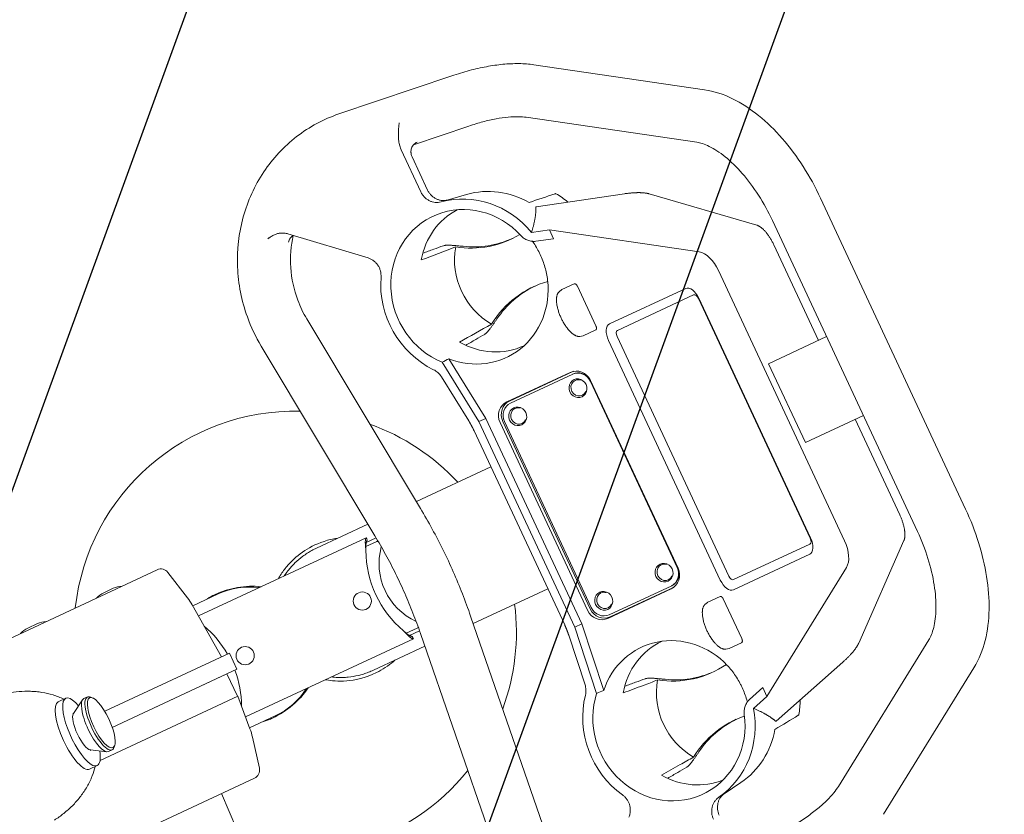
# Model space of a CAD drawing. Units: millimetres. Extents: x -7017 to 7000, y -8500 to 8500.
# Drawn here: x -5128 to -4572, y -1652 to -1203 of the extents above; entities that cross this region are included whole.
import ezdxf

# ---------------------------------------------------------------- set-up
doc = ezdxf.new("R2010")
doc.units = ezdxf.units.MM
doc.header["$LTSCALE"] = 20
doc.linetypes.add('HIDDEN', pattern=[9.525, 6.35, -3.175])
for name, color, linetype in [('2d', 230, 'Continuous'), ('EN16630-TrainingSpace', 20, 'HIDDEN'), ('EN16630-TrainingSpace_Hatch', 20, 'HIDDEN')]:
    doc.layers.add(name, color=color, linetype=linetype)

msp = doc.modelspace()

# ---------------------------------------------------------------- hatches: boundary and pattern name
at = {"layer": 'EN16630-TrainingSpace_Hatch'}
h = msp.add_hatch(dxfattribs=at)
h.set_pattern_fill('ANSI31', color=256, scale=100, angle=25)
h.set_pattern_definition([(70, (-5200.08, -1655.8), (-298.35, 108.59), [])])
edge = h.paths.add_edge_path()
edge.add_arc((-5277.5, -1691.87), 1000, 25.00005, 385.00005)

# ---------------------------------------------------------------- linework, layer by layer
at = {"layer": '2d', "lineweight": 0}
for p, q in [((-4837.3, -1228.77), (-4741.01, -1242.9)), ((-4947.55, -1256.59), (-4883.73, -1235.03)), ((-4841.65, -1258.45), (-4745.36, -1272.58)), ((-4905.42, -1274.02), (-4874.13, -1263.45)), ((-4903.3, -1272.59), (-4903.25, -1272.57)), ((-4912.49, -1276.41), (-4912.49, -1276.41)), ((-4912.27, -1276.91), (-4901.2, -1300.66)), ((-4906.17, -1280.73), (-4897.39, -1299.56)), ((-4786.15, -1301.69), (-4836.03, -1309.04)), ((-4711.44, -1319.4), (-4772.17, -1301.73)), ((-4875.33, -1302.09), (-4886.35, -1305.29)), ((-4593.4, -1479.9), (-4675.36, -1304.13)), ((-4836.03, -1309.04), (-4836.16, -1309.24)), ((-4620.59, -1492.58), (-4702.55, -1316.81)), ((-4828.61, -1322.08), (-4838.68, -1323.56)), ((-4826.22, -1327.21), (-4828.61, -1322.08)), ((-4743.87, -1334.52), (-4828.61, -1322.08)), ((-4931, -1337.98), (-4976.36, -1324.32)), ((-4826.22, -1327.21), (-4836.28, -1328.51)), ((-4676.59, -1384.57), (-4701.8, -1330.51)), ((-4661.82, -1497.76), (-4733.02, -1345.06)), ((-4823.12, -1357.14), (-4821.63, -1355.88)), ((-4821.56, -1355.85), (-4814.57, -1352.59)), ((-4802.29, -1376.38), (-4812.74, -1353.96)), ((-4794.63, -1375.28), (-4751.57, -1355.2)), ((-4747.08, -1358.84), (-4790.14, -1378.92)), ((-4681.21, -1496.28), (-4744.35, -1360.87)), ((-4744.12, -1360.76), (-4680.98, -1496.17)), ((-4901.43, -1479.53), (-4965.68, -1372.37)), ((-4809.41, -1381.92), (-4802.41, -1378.66)), ((-4811.39, -1382.29), (-4809.47, -1381.95)), ((-4732.02, -1519.97), (-4795.16, -1384.57)), ((-4790.34, -1382.32), (-4727.2, -1517.72)), ((-4671.96, -1382.42), (-4704.75, -1397.71)), ((-4927.16, -1494.96), (-4991.41, -1387.8)), ((-4885.38, -1394.88), (-4864.47, -1428.61)), ((-4889.15, -1396.93), (-4868.36, -1430.46)), ((-4704.75, -1397.71), (-4683.97, -1442.26)), ((-4889.62, -1405.09), (-4874.14, -1430.06)), ((-4816.82, -1402.61), (-4852.59, -1419.29)), ((-4815.39, -1402.19), (-4851.16, -1418.87)), ((-4815.28, -1403.55), (-4850.51, -1419.97)), ((-4813.92, -1407.16), (-4813.98, -1407.19)), ((-4755.9, -1513.23), (-4805.35, -1407.19)), ((-4756.37, -1512.9), (-4805.39, -1407.76)), ((-4809.99, -1415.59), (-4810.05, -1415.62)), ((-4847.98, -1423.05), (-4848.04, -1423.07)), ((-4864.47, -1428.61), (-4868.36, -1430.46)), ((-4864.47, -1428.61), (-4810.31, -1544.75)), ((-4683.97, -1442.26), (-4651.18, -1426.97)), ((-4630.6, -1483.2), (-4655.81, -1429.13)), ((-4814.23, -1546.54), (-4868.36, -1430.46)), ((-4856.45, -1431.02), (-4807, -1537.06)), ((-4854.93, -1430.31), (-4805.48, -1536.35)), ((-4853.94, -1430.4), (-4804.91, -1535.53)), ((-4844.05, -1431.47), (-4844.11, -1431.5)), ((-4871.15, -1435.59), (-4819.95, -1545.38)), ((-4861.63, -1456), (-4903.76, -1475.65)), ((-4931.1, -1488.39), (-4960.17, -1501.95)), ((-5026.88, -1540.29), (-4932.07, -1496.07)), ((-4932.06, -1498.83), (-4926.42, -1496.2)), ((-4926.17, -1498.29), (-4932.25, -1501.12)), ((-4724.47, -1519.76), (-4681.41, -1499.68)), ((-4628.28, -1497.72), (-4653.79, -1555.6)), ((-4681.5, -1505.46), (-4724.57, -1525.54)), ((-4765.32, -1511.39), (-4765.38, -1511.41)), ((-4705.66, -1585.76), (-4660.71, -1512.85)), ((-5050.16, -1514.19), (-5381.09, -1668.5)), ((-5044.08, -1515.68), (-5033.1, -1529.99)), ((-4794.72, -1539.61), (-4759.49, -1523.18)), ((-4794.3, -1540.82), (-4758.53, -1524.14)), ((-4761.39, -1519.81), (-4761.45, -1519.84)), ((-5080.4, -1527.16), (-5075, -1524.64)), ((-5015.7, -1527.84), (-5030.12, -1534.57)), ((-4871.6, -1544.62), (-4829.47, -1524.97)), ((-4799.38, -1527.27), (-4799.44, -1527.3)), ((-4795.54, -1541.64), (-4759.77, -1524.96)), ((-4739.15, -1532.58), (-4732.15, -1529.32)), ((-5030.4, -1534.06), (-5013.79, -1563.42)), ((-4740.71, -1533.87), (-4739.21, -1532.61)), ((-4719.88, -1553.11), (-4730.33, -1530.69)), ((-4873.08, -1540.34), (-4832.29, -1658.43)), ((-4795.45, -1535.7), (-4795.51, -1535.73)), ((-5123.27, -1547.15), (-5117.88, -1544.63)), ((-4810.31, -1544.75), (-4814.23, -1546.54)), ((-4797.91, -1582.46), (-4810.31, -1544.75)), ((-4903.35, -1547.23), (-4909.43, -1550.06)), ((-4907.55, -1551.39), (-4901.91, -1548.76)), ((-4901.43, -1550.13), (-4860.65, -1668.23)), ((-4817.64, -1551.23), (-4808.46, -1579.13)), ((-4801.9, -1584.02), (-4814.23, -1546.54)), ((-4905.45, -1553.17), (-5000.26, -1597.38)), ((-4928.01, -1570.92), (-4898.94, -1557.36)), ((-4727, -1558.65), (-4720, -1555.39)), ((-4665.29, -1636.65), (-4614.23, -1553.8)), ((-5009.32, -1561.34), (-5079.77, -1594.19)), ((-5009.32, -1561.34), (-5005.1, -1570.4)), ((-4728.98, -1559.02), (-4727.06, -1558.68)), ((-4662.74, -1566.34), (-4700.43, -1599.83)), ((-5005.1, -1570.4), (-5075.54, -1603.25)), ((-5075.54, -1603.26), (-5010.84, -1573.09)), ((-5010.84, -1573.09), (-5004.71, -1585.67)), ((-4639.76, -1652.39), (-4588.69, -1569.55)), ((-4708.05, -1580.63), (-4715.51, -1587.5)), ((-4705.66, -1585.76), (-4708.05, -1580.63)), ((-5106.15, -1588.83), (-5101.84, -1586.82)), ((-5097.49, -1595.5), (-5092.36, -1587.69)), ((-5089.6, -1586.08), (-5091.62, -1587.02)), ((-5086.55, -1586.69), (-5087.72, -1586.19)), ((-5004.65, -1585.65), (-5082.44, -1621.92)), ((-4997.75, -1604.09), (-5004.65, -1585.65)), ((-4713.26, -1592.51), (-4705.66, -1585.76)), ((-5097.27, -1595.17), (-5097.83, -1595.43)), ((-4983.54, -1596.81), (-4997.96, -1603.54)), ((-4700.43, -1599.83), (-4700.68, -1599.8)), ((-5074.16, -1613.26), (-5074.53, -1614.48)), ((-4992.45, -1626.39), (-4996.36, -1608.78)), ((-5087.55, -1616.02), (-5088.11, -1616.28)), ((-5087.94, -1615.97), (-5078.66, -1617.07)), ((-5075.65, -1615.99), (-5077.67, -1616.93)), ((-5088.4, -1626.9), (-5084.09, -1624.89)), ((-4995.22, -1632.01), (-5326.14, -1786.32)), ((-4720.38, -1634.4), (-4729.9, -1640.78)), ((-5005.17, -1660.92), (-5013.77, -1640.66))]:
    msp.add_line(p, q, dxfattribs=at)
for centre in [(-4934.32, -1531.88), (-5000.48, -1562.73)]:
    msp.add_circle(centre, 5.14, dxfattribs=at)
for centre, radius, start, end in [((-4972.22, -1549.55), 125, 88.688, 173.6722), ((-4972.22, -1549.55), 125, 42.7221, 70.2555), ((-4925.33, -1500.1), 2, 89.279, 115), ((-4888.83, -1510.67), 36, 164.6856, 245.3144), ((-4872.23, -1502.93), 60, 180.3757, 229.6244), ((-5048.05, -1518.72), 5, 37.5, 115), ((-5069.07, -1538.48), 15.06, 93.6724, 113.1835), ((-4996.36, -1573.5), 50, 84.3166, 115), ((-5073.6, -1540.6), 15.06, 116.8166, 136.3277), ((-5060.87, -1551.3), 35, 29.5, 37.5), ((-4972.22, -1549.55), 125, 339.7446, 7.278), ((-5111.95, -1558.48), 15.06, 93.6724, 113.1835), ((-5062.56, -1591.68), 60, 29.7802, 49.5705), ((-5116.48, -1560.59), 15.06, 116.8166, 136.3277), ((-4904.2, -1545.42), 2, 295, 320.7211), ((-5048.33, -1585.04), 37.61, 17.3471, 17.3597), ((-5062.56, -1591.68), 60, 0.4332, 20.2199), ((-5006.08, -1552.65), 50, 295, 325.6835), ((-5030.53, -1616.35), 35, 12.5, 20.5), ((-4972.22, -1549.55), 125, 251.7245, 321.3121), ((-4997.34, -1627.48), 5, 295, 12.5)]:
    msp.add_arc(centre, radius, start, end, dxfattribs=at)
at = {"layer": '2d', "lineweight": 0, "extrusion": (0, 0, -1)}
for centre, major_axis, ratio, start_param, end_param in [((-4875.16, -1355.34), (-21.66, 46.45), 0.939693, 0.156048, 1.306723), ((-4860.9, -1348.69), (-20.64, 44.26), 0.939693, 0.144491, 0.927425), ((-4875.16, -1355.34), (-21.66, 46.45), 0.939693, -2.284059, -1.028713), ((-4748.11, -1362.62), (-3.46, 7.43), 0.537239, 0, 1.570796), ((-4791.17, -1382.7), (-3.46, 7.43), 0.537239, -1.570796, 0), ((-4812.42, -1411.59), (2.26, -4.85), 0.939693, 0, 3.141593), ((-4812.42, -1411.59), (-2.26, 4.85), 0.939693, 0, 3.141593), ((-4846.49, -1427.48), (2.26, -4.85), 0.939693, 0, 3.141593), ((-4846.49, -1427.48), (-2.26, 4.85), 0.939693, 0, 3.141593), ((-4684.97, -1498.03), (3.46, -7.43), 0.537239, -1.570796, 0), ((-4763.82, -1515.82), (2.26, -4.85), 0.939693, 0, 3.141593), ((-4763.82, -1515.82), (-2.26, 4.85), 0.939693, 0, 3.141593), ((-4728.03, -1518.11), (3.46, -7.43), 0.537239, 0, 1.570796), ((-4797.89, -1531.7), (2.26, -4.85), 0.939693, 0, 3.141593), ((-4797.89, -1531.7), (-2.26, 4.85), 0.939693, 0, 3.141593), ((-4761.75, -1517.61), (25.41, -54.5), 0.939693, -0.157836, 0.560249), ((-4760.2, -1516.89), (25.41, -54.5), 0.939693, 0.015133, 0.51349), ((-5092.96, -1605.86), (8.87, -19.03), 0.308188, -0.000032, 3.97664), ((-5081.76, -1600.63), (6.55, -14.05), 0.309017, -4.729615514978159, 1.553569792201428), ((-5097.27, -1607.87), (8.87, -19.03), 0.308188, 0, 3.141561), ((-5097.27, -1607.87), (-8.87, 19.03), 0.308188, -0.000032, 0), ((-5084.64, -1601.97), (-6.97, 14.95), 0.309017, -1.588023, 0), ((-5092.11, -1605.45), (-4.86, 10.42), 0.309017, -1.588023, -0.188711), ((-4698.36, -1653.56), (-25.41, 54.5), 0.939693, -0.560249, 0.103568), ((-4696.81, -1652.83), (-25.41, 54.5), 0.939693, -0.51349, -0.015133), ((-5092.11, -1605.45), (4.86, -10.42), 0.309017, 0.188711, 1.55357), ((-5084.64, -1601.97), (6.97, -14.95), 0.309017, 0, 1.55357), ((-5092.96, -1605.86), (8.87, -19.03), 0.308188, -0.835637, -0.000032)]:
    msp.add_ellipse(centre, major_axis=major_axis, ratio=ratio, start_param=start_param, end_param=end_param, dxfattribs=at)
at = {"layer": '2d', "lineweight": 0}
for centre, major_axis, ratio, start_param, end_param in [((-4875.16, -1355.34), (-19.12, 41), 0.939693, -1.248973, 2.349675), ((-4860.9, -1348.69), (-18.1, 38.82), 0.939693, 0.047431, 0.929393), ((-4875.86, -1272.91), (25.41, -54.5), 0.939693, -0.560249, 0.103568), ((-4874.31, -1272.18), (25.41, -54.5), 0.939693, -0.51349, -0.015133), ((-4844.16, -1340.88), (16.9, -36.25), 0.939693, -2.216278, -0.925314), ((-4740.33, -1348.47), (-6.34, 13.59), 0.537239, -1.570796, -0.339837), ((-4871.75, -1353.75), (18.88, -40.48), 0.939693, -0.787561, 1.231405), ((-4812.46, -1408.85), (-25.41, 54.5), 0.939693, -0.157836, 0.560249), ((-4810.91, -1408.13), (-25.41, 54.5), 0.939693, 0.015133, 0.51349), ((-4745.81, -1361.56), (-1.27, 2.72), 0.537239, -1.570796, 0), ((-4788.88, -1381.64), (-1.27, 2.72), 0.537239, 0, 1.570796), ((-4860.9, -1348.69), (18.1, -38.82), 0.939693, -0.929393, -0.001643), ((-4813.02, -1410.77), (-3.8, 8.16), 0.939693, -1.570796, 0), ((-4812.01, -1411.4), (-1.97, 4.21), 0.939693, 0, 3.847527), ((-4812.21, -1410.94), (-3.38, 7.25), 0.939693, -1.570796, 0), ((-4811.68, -1410.15), (-3.71, 7.95), 0.939693, -0.056687, 0), ((-4811.9, -1410.8), (-3.38, 7.25), 0.939693, -1.417108, 0), ((-4812.01, -1411.4), (-1.97, 4.21), 0.939693, -0.705935, 0), ((-4848.79, -1427.45), (-3.8, 8.16), 0.939693, 0, 1.570796), ((-4847.45, -1426.82), (-3.71, 7.95), 0.939693, 0, 1.570796), ((-4847.13, -1427.22), (-3.38, 7.25), 0.939693, 0, 1.570796), ((-4846.08, -1427.29), (-1.97, 4.21), 0.939693, 0, 3.847527), ((-4846.08, -1427.29), (-1.97, 4.21), 0.939693, -0.705935, 0), ((-4682.68, -1496.96), (1.27, -2.72), 0.537239, 0, 1.570796), ((-4669.12, -1501.16), (6.34, -13.59), 0.537239, 0.339837, 1.570796), ((-4763.41, -1515.63), (-1.97, 4.21), 0.939693, 0, 3.847527), ((-4763.41, -1515.63), (-1.97, 4.21), 0.939693, -0.705935, 0), ((-4763.18, -1516.07), (3.38, -7.25), 0.939693, 0, 1.570796), ((-4763.57, -1516.8), (3.8, -8.16), 0.939693, 0, 1.570796), ((-4762.87, -1515.93), (3.38, -7.25), 0.939693, 0, 1.417108), ((-4725.74, -1517.04), (1.27, -2.72), 0.537239, -1.570796, 0), ((-4999.62, -1562.33), (-36.26, -16.91), 0.951057, -2.166313, -1.570796), ((-4762.24, -1516.18), (3.71, -7.95), 0.939693, 0, 0.056687), ((-4797.48, -1531.51), (-1.97, 4.21), 0.939693, 0, 3.847527), ((-4797.48, -1531.51), (-1.97, 4.21), 0.939693, -0.705935, 0), ((-4799.34, -1533.48), (3.8, -8.16), 0.939693, -1.570796, 0), ((-4798.01, -1532.86), (3.71, -7.95), 0.939693, -1.570796, 0), ((-4798.1, -1532.36), (3.38, -7.25), 0.939693, -1.570796, 0), ((-4757.64, -1598.45), (-18.88, 40.48), 0.939693, -1.231405, 0.787561), ((-4746.79, -1593.39), (-18.1, 38.82), 0.939693, 0.001643, 0.929393), ((-4730.05, -1585.58), (16.9, -36.25), 0.939693, -2.216278, -0.925314), ((-5082.63, -1601.03), (-6.97, 14.95), 0.309017, -0.330927, 1.588023), ((-4999.62, -1562.33), (-36.26, -16.91), 0.951057, 1.570796, 2.166315), ((-4761.05, -1600.04), (21.66, -46.45), 0.939693, -2.284059, -1.028713), ((-4761.05, -1600.04), (19.12, -41), 0.939693, -2.349675, 1.248973), ((-4761.05, -1600.04), (21.66, -46.45), 0.939693, 0.156048, 1.306723), ((-5082.63, -1601.03), (6.97, -14.95), 0.309017, -1.55357, 0.330927), ((-4746.79, -1593.39), (20.64, -44.26), 0.939693, 0.144491, 0.927425), ((-4746.79, -1593.39), (18.1, -38.82), 0.939693, -0.929393, -0.047431)]:
    msp.add_ellipse(centre, major_axis=major_axis, ratio=ratio, start_param=start_param, end_param=end_param, dxfattribs=at)
for points, knots in [([(-4837.3, -1228.77), (-4840.08, -1228.36), (-4842.94, -1228.16), (-4848.78, -1228.09), (-4851.77, -1228.23), (-4857.88, -1228.82), (-4861, -1229.27), (-4867.35, -1230.45), (-4870.57, -1231.18), (-4877.11, -1232.91), (-4880.41, -1233.91), (-4883.73, -1235.03)], [0.5318474, 0.5318474, 0.5318474, 0.5318474, 0.6675525, 0.6675525, 0.8032576, 0.8032576, 0.9389627, 0.9389627, 1.0746679, 1.0746679, 1.210373, 1.210373, 1.210373, 1.210373]), ([(-4675.36, -1304.13), (-4678.24, -1297.96), (-4681.53, -1291.97), (-4688.78, -1280.67), (-4692.75, -1275.35), (-4701.2, -1265.66), (-4705.68, -1261.28), (-4715.08, -1253.68), (-4720, -1250.47), (-4730.22, -1245.48), (-4735.54, -1243.7), (-4741.01, -1242.9)], [4.712389, 4.712389, 4.712389, 4.712389, 4.958581, 4.958581, 5.204773, 5.204773, 5.450965, 5.450965, 5.697157, 5.697157, 5.943348, 5.943348, 5.943348, 5.943348]), ([(-4947.55, -1256.59), (-4956.12, -1259.48), (-4964.2, -1263.82), (-4978.59, -1274.94), (-4984.9, -1281.73), (-4995.14, -1297.11), (-4999.05, -1305.71), (-5004.08, -1323.89), (-5005.17, -1333.47), (-5004.4, -1352.64), (-5002.52, -1362.22), (-4997.17, -1377.04), (-4994.55, -1382.58), (-4991.41, -1387.8)], [6.179095, 6.179095, 6.179095, 6.179095, 6.492837, 6.492837, 6.808163, 6.808163, 7.126979, 7.126979, 7.449419, 7.449419, 7.774271, 7.774271, 7.979786, 7.979786, 7.979786, 7.979786]), ([(-4912.27, -1276.91), (-4912.83, -1275.71), (-4913.21, -1274.45), (-4913.6, -1272.52), (-4913.7, -1271.86), (-4913.84, -1270.56), (-4913.88, -1269.91), (-4914.01, -1266.67), (-4913.79, -1264.1), (-4913.54, -1261.53)], [0, 0, 0, 0, 0.00393952, 0.00393952, 0.00590928, 0.00590928, 0.00787903, 0.00787903, 0.01575807, 0.01575807, 0.01575807, 0.01575807]), ([(-4841.65, -1258.45), (-4842.93, -1258.26), (-4844.46, -1258.14), (-4847.92, -1258.1), (-4849.86, -1258.18), (-4854.05, -1258.59), (-4856.31, -1258.91), (-4861.06, -1259.79), (-4863.57, -1260.36), (-4868.74, -1261.73), (-4871.41, -1262.54), (-4874.13, -1263.45)], [0.5318474, 0.5318474, 0.5318474, 0.5318474, 0.6675525, 0.6675525, 0.8032576, 0.8032576, 0.9389627, 0.9389627, 1.0746679, 1.0746679, 1.210373, 1.210373, 1.210373, 1.210373]), ([(-4903.25, -1272.57), (-4903.63, -1272.7), (-4903.98, -1272.87), (-4904.65, -1273.29), (-4904.96, -1273.54), (-4905.51, -1274.11), (-4905.76, -1274.43), (-4906.18, -1275.12), (-4906.35, -1275.49), (-4906.61, -1276.26), (-4906.71, -1276.66), (-4906.81, -1277.48), (-4906.82, -1277.89), (-4906.78, -1278.52), (-4906.76, -1278.73), (-4906.69, -1279.14), (-4906.65, -1279.35), (-4906.49, -1279.95), (-4906.35, -1280.34), (-4906.17, -1280.73)], [0, 0, 0, 0, 0.00125489, 0.00125489, 0.00250978, 0.00250978, 0.00376466, 0.00376466, 0.00501955, 0.00501955, 0.00627444, 0.00627444, 0.00752933, 0.00752933, 0.00815677, 0.00815677, 0.00878422, 0.00878422, 0.01003911, 0.01003911, 0.01003911, 0.01003911]), ([(-4702.55, -1316.81), (-4704.87, -1311.83), (-4707.53, -1307.01), (-4713.29, -1298.03), (-4716.39, -1293.88), (-4722.78, -1286.56), (-4726.06, -1283.39), (-4732.42, -1278.25), (-4735.5, -1276.28), (-4741.03, -1273.58), (-4743.45, -1272.86), (-4745.36, -1272.58)], [4.712389, 4.712389, 4.712389, 4.712389, 4.958581, 4.958581, 5.204773, 5.204773, 5.450965, 5.450965, 5.697157, 5.697157, 5.943348, 5.943348, 5.943348, 5.943348]), ([(-4889.77, -1306.29), (-4890.31, -1306.44), (-4890.86, -1306.54), (-4891.69, -1306.61), (-4891.97, -1306.62), (-4892.54, -1306.61), (-4892.82, -1306.6), (-4893.67, -1306.51), (-4894.23, -1306.4), (-4895.05, -1306.17), (-4895.32, -1306.07), (-4895.85, -1305.87), (-4896.12, -1305.75), (-4896.9, -1305.36), (-4897.39, -1305.07), (-4898.1, -1304.55), (-4898.33, -1304.37), (-4898.77, -1303.98), (-4898.99, -1303.78), (-4899.6, -1303.15), (-4899.98, -1302.69), (-4900.64, -1301.72), (-4900.94, -1301.2), (-4901.2, -1300.66)], [0, 0, 0, 0, 0.00176815, 0.00176815, 0.00265223, 0.00265223, 0.0035363, 0.0035363, 0.00530446, 0.00530446, 0.00618853, 0.00618853, 0.00707261, 0.00707261, 0.00884076, 0.00884076, 0.00972484, 0.00972484, 0.01060891, 0.01060891, 0.01237707, 0.01237707, 0.01414522, 0.01414522, 0.01414522, 0.01414522]), ([(-4897.39, -1299.56), (-4897.14, -1300.1), (-4896.85, -1300.61), (-4896.19, -1301.58), (-4895.81, -1302.03), (-4895, -1302.88), (-4894.56, -1303.26), (-4893.86, -1303.77), (-4893.62, -1303.93), (-4893.13, -1304.23), (-4892.88, -1304.37), (-4892.1, -1304.76), (-4891.57, -1304.97), (-4890.76, -1305.21), (-4890.49, -1305.28), (-4889.93, -1305.39), (-4889.65, -1305.43), (-4888.81, -1305.53), (-4888.25, -1305.53), (-4887.15, -1305.45), (-4886.59, -1305.36), (-4886.05, -1305.22)], [0, 0, 0, 0, 0.00175577, 0.00175577, 0.00351153, 0.00351153, 0.0052673, 0.0052673, 0.00614518, 0.00614518, 0.00702306, 0.00702306, 0.00877883, 0.00877883, 0.00965671, 0.00965671, 0.01053459, 0.01053459, 0.01229036, 0.01229036, 0.01404612, 0.01404612, 0.01404612, 0.01404612]), ([(-4824.9, -1301.66), (-4824.92, -1301.65), (-4824.95, -1301.64), (-4825.09, -1301.59), (-4825.23, -1301.6), (-4825.39, -1301.65)], [0.028644504, 0.028644504, 0.028644504, 0.028644504, 0.029010934, 0.029010934, 0.030713939, 0.030713939, 0.030713939, 0.030713939]), ([(-4983.93, -1324.84), (-4983.35, -1324.55), (-4982.74, -1324.35), (-4981.5, -1324.04), (-4980.86, -1323.94), (-4979.58, -1323.85), (-4978.93, -1323.87), (-4977.96, -1323.97), (-4977.64, -1324.02), (-4976.99, -1324.14), (-4976.67, -1324.22), (-4976.36, -1324.32)], [0, 0, 0, 0, 0.002036398, 0.002036398, 0.004072797, 0.004072797, 0.006109195, 0.006109195, 0.007127394, 0.007127394, 0.008145593, 0.008145593, 0.008145593, 0.008145593]), ([(-4987.75, -1327.14), (-4987.6, -1327.03), (-4987.43, -1326.93), (-4987.12, -1326.72), (-4986.96, -1326.61), (-4986.48, -1326.3), (-4986.17, -1326.1), (-4985.21, -1325.52), (-4984.58, -1325.16), (-4983.93, -1324.84)], [-0.000015809, -0.000015809, -0.000015809, -0.000015809, 0.000554072, 0.000554072, 0.001123953, 0.001123953, 0.002263715, 0.002263715, 0.004543238, 0.004543238, 0.004543238, 0.004543238]), ([(-4973.39, -1325.21), (-4973.41, -1325.23), (-4973.43, -1325.24), (-4973.78, -1325.45), (-4974.08, -1325.69), (-4974.64, -1326.23), (-4974.89, -1326.53), (-4975.21, -1327.02), (-4975.31, -1327.19), (-4975.49, -1327.54), (-4975.58, -1327.73), (-4975.79, -1328.29), (-4975.89, -1328.67), (-4975.96, -1329.07)], [0.004828592, 0.004828592, 0.004828592, 0.004828592, 0.004904261, 0.004904261, 0.006130326, 0.006130326, 0.007356392, 0.007356392, 0.007969424, 0.007969424, 0.008582457, 0.008582457, 0.009808522, 0.009808522, 0.009808522, 0.009808522]), ([(-4973.27, -1325.25), (-4974.63, -1331.11), (-4975.13, -1337.27), (-4974.32, -1349.68), (-4972.97, -1355.94), (-4969.38, -1365.52), (-4967.68, -1369.04), (-4965.68, -1372.37)], [7.1705878, 7.1705878, 7.1705878, 7.1705878, 7.4757166, 7.4757166, 7.7873662, 7.7873662, 7.9797862, 7.9797862, 7.9797862, 7.9797862]), ([(-4844.65, -1325.32), (-4844.11, -1325.92), (-4843.52, -1326.43), (-4842.54, -1327.1), (-4842.21, -1327.3), (-4841.51, -1327.67), (-4841.16, -1327.83), (-4840.43, -1328.1), (-4840.07, -1328.22), (-4839.32, -1328.4), (-4838.94, -1328.47), (-4838.32, -1328.55), (-4838.09, -1328.57), (-4837.85, -1328.58)], [0, 0, 0, 0, 0.002389178, 0.002389178, 0.003583766, 0.003583766, 0.004778355, 0.004778355, 0.005972944, 0.005972944, 0.007167533, 0.007167533, 0.007903102, 0.007903102, 0.007903102, 0.007903102]), ([(-4829.59, -1350.5), (-4829.74, -1349.24), (-4829.95, -1347.99), (-4830.46, -1345.54), (-4830.76, -1344.33), (-4831.47, -1341.92), (-4831.87, -1340.73), (-4832.77, -1338.37), (-4833.26, -1337.2), (-4833.8, -1336.05), (-4834.32, -1334.93), (-4834.88, -1333.83), (-4836.07, -1331.7), (-4836.7, -1330.65), (-4837.6, -1329.28), (-4837.85, -1328.92), (-4838.09, -1328.57)], [0, 0, 0, 0, 0.0037732, 0.0037732, 0.0075464, 0.0075464, 0.0113196, 0.0113196, 0.0150928, 0.0150928, 0.0150928, 0.01875415, 0.01875415, 0.02241551, 0.02241551, 0.02371519, 0.02371519, 0.02371519, 0.02371519]), ([(-4888.46, -1331.06), (-4888.26, -1330.99), (-4888, -1330.92), (-4887.55, -1330.85), (-4887.39, -1330.83), (-4887.05, -1330.8), (-4886.87, -1330.79), (-4886.29, -1330.76), (-4885.87, -1330.75), (-4884.95, -1330.76), (-4884.47, -1330.78), (-4883.71, -1330.82), (-4883.45, -1330.84), (-4882.91, -1330.87), (-4882.64, -1330.89), (-4881.81, -1330.95), (-4881.26, -1331), (-4880.13, -1331.1), (-4879.55, -1331.16), (-4878.42, -1331.27), (-4877.87, -1331.33), (-4877.33, -1331.38)], [0.03093768, 0.03093768, 0.03093768, 0.03093768, 0.03264188, 0.03264188, 0.03349398, 0.03349398, 0.03434608, 0.03434608, 0.03605028, 0.03605028, 0.03775448, 0.03775448, 0.03860658, 0.03860658, 0.03945868, 0.03945868, 0.04116288, 0.04116288, 0.04286708, 0.04286708, 0.04457128, 0.04457128, 0.04457128, 0.04457128]), ([(-4931, -1337.98), (-4930.44, -1338.15), (-4929.91, -1338.36), (-4929.14, -1338.75), (-4928.89, -1338.89), (-4928.4, -1339.2), (-4928.16, -1339.37), (-4927.45, -1339.89), (-4927.01, -1340.28), (-4926.41, -1340.92), (-4926.22, -1341.14), (-4925.98, -1341.43), (-4925.94, -1341.49), (-4925.89, -1341.55)], [0, 0, 0, 0, 0.001768152, 0.001768152, 0.002652228, 0.002652228, 0.003536304, 0.003536304, 0.005304456, 0.005304456, 0.006188533, 0.006188533, 0.006412406, 0.006412406, 0.006412406, 0.006412406]), ([(-4925.89, -1341.55), (-4925.76, -1341.73), (-4925.63, -1341.91), (-4925.17, -1342.58), (-4924.88, -1343.1), (-4924.52, -1343.9), (-4924.41, -1344.18), (-4924.21, -1344.74), (-4924.12, -1345.02), (-4923.89, -1345.88), (-4923.79, -1346.46), (-4923.68, -1347.63), (-4923.67, -1348.22), (-4923.72, -1348.81)], [0.006412406, 0.006412406, 0.006412406, 0.006412406, 0.007072609, 0.007072609, 0.008840761, 0.008840761, 0.009724837, 0.009724837, 0.010608913, 0.010608913, 0.012377065, 0.012377065, 0.014145217, 0.014145217, 0.014145217, 0.014145217]), ([(-4858.2, -1372.39), (-4858.36, -1372.62), (-4858.51, -1372.85), (-4858.83, -1373.31), (-4859.14, -1373.78), (-4859.46, -1374.24), (-4859.78, -1374.71), (-4859.95, -1374.95), (-4860.44, -1375.65), (-4860.76, -1376.11), (-4861.24, -1376.78), (-4861.4, -1377), (-4861.72, -1377.43), (-4861.87, -1377.64), (-4862.34, -1378.25), (-4862.63, -1378.64), (-4863.21, -1379.34), (-4863.49, -1379.66), (-4864.01, -1380.22), (-4864.25, -1380.47), (-4864.6, -1380.77), (-4864.71, -1380.86), (-4864.92, -1381.01), (-4865.02, -1381.08), (-4865.11, -1381.13)], [0.01217527, 0.01217527, 0.01217527, 0.01217527, 0.01302639, 0.01302639, 0.01387752, 0.01472865, 0.01472865, 0.01557977, 0.01557977, 0.01728203, 0.01728203, 0.01813315, 0.01813315, 0.01898428, 0.01898428, 0.02068653, 0.02068653, 0.02238878, 0.02238878, 0.02409103, 0.02409103, 0.02494216, 0.02494216, 0.02579329, 0.02579329, 0.02579329, 0.02579329]), ([(-4893.99, -1401.12), (-4893.1, -1401.55), (-4892.28, -1402.11), (-4890.79, -1403.46), (-4890.15, -1404.23), (-4889.62, -1405.09)], [0, 0, 0, 0, 0.00301775, 0.00301775, 0.006035499, 0.006035499, 0.006035499, 0.006035499]), ([(-4901.43, -1479.53), (-4899.13, -1483.36), (-4896.91, -1487.25), (-4892.63, -1495.12), (-4890.57, -1499.11), (-4886.61, -1507.15), (-4884.71, -1511.22), (-4881.09, -1519.43), (-4879.36, -1523.57), (-4876.09, -1531.91), (-4874.54, -1536.11), (-4873.08, -1540.34)], [1.4374286, 1.4374286, 1.4374286, 1.4374286, 1.4907757, 1.4907757, 1.5441228, 1.5441228, 1.5974699, 1.5974699, 1.6508169, 1.6508169, 1.704164, 1.704164, 1.704164, 1.704164]), ([(-4588.69, -1569.55), (-4585.79, -1564.84), (-4583.73, -1559.62), (-4580.98, -1548.59), (-4580.29, -1542.76), (-4580.06, -1530.67), (-4580.53, -1524.42), (-4582.53, -1511.71), (-4584.05, -1505.26), (-4588.05, -1492.44), (-4590.52, -1486.07), (-4593.4, -1479.9)], [3.48143, 3.48143, 3.48143, 3.48143, 3.727621, 3.727621, 3.973813, 3.973813, 4.220005, 4.220005, 4.466197, 4.466197, 4.712389, 4.712389, 4.712389, 4.712389]), ([(-4981.73, -1519.23), (-4981.48, -1518.78), (-4980.93, -1517.81), (-4978.99, -1514.82), (-4977.71, -1513.14), (-4973.53, -1508.38), (-4970.3, -1505.59), (-4963.46, -1501.17), (-4959.13, -1498.98), (-4952.06, -1497.01), (-4950.09, -1496.6), (-4948.09, -1496.32)], [-288.787783, -288.787783, -288.787783, -288.787783, -282.556384, -282.556384, -273.370807, -273.370807, -255.05512, -255.05512, -238.260602, -238.260602, -232.024334, -232.024334, -232.024334, -232.024334]), ([(-4932.23, -1496.35), (-4932.3, -1496.48), (-4932.37, -1496.64), (-4932.47, -1497), (-4932.51, -1497.21), (-4932.57, -1497.66), (-4932.58, -1497.92), (-4932.6, -1498.46), (-4932.6, -1498.75), (-4932.58, -1499.37), (-4932.57, -1499.69), (-4932.52, -1500.37), (-4932.49, -1500.72), (-4932.43, -1501.44), (-4932.39, -1501.81), (-4932.31, -1502.56), (-4932.27, -1502.94), (-4932.23, -1503.32)], [0.001641463, 0.001641463, 0.001641463, 0.001641463, 0.002777181, 0.002777181, 0.003912898, 0.003912898, 0.005048615, 0.005048615, 0.006184332, 0.006184332, 0.007320049, 0.007320049, 0.008455766, 0.008455766, 0.009591484, 0.009591484, 0.010727201, 0.010727201, 0.010727201, 0.010727201]), ([(-4932.23, -1496.35), (-4932.18, -1496.26), (-4932.14, -1496.19), (-4932.09, -1496.1), (-4932.07, -1496.07), (-4932.07, -1496.07)], [0, 0, 0, 0, 0.000789345, 0.000789345, 0.00157869, 0.00157869, 0.00157869, 0.00157869]), ([(-4927.16, -1494.96), (-4925.08, -1498.43), (-4923.06, -1501.96), (-4919.17, -1509.1), (-4917.3, -1512.72), (-4913.71, -1520.02), (-4911.99, -1523.71), (-4908.7, -1531.16), (-4907.14, -1534.92), (-4904.16, -1542.49), (-4902.76, -1546.3), (-4901.43, -1550.13)], [1.4374286, 1.4374286, 1.4374286, 1.4374286, 1.4907757, 1.4907757, 1.5441228, 1.5441228, 1.5974699, 1.5974699, 1.6508169, 1.6508169, 1.704164, 1.704164, 1.704164, 1.704164]), ([(-4614.23, -1553.8), (-4613.21, -1552.16), (-4612.21, -1549.84), (-4610.72, -1543.87), (-4610.25, -1540.25), (-4610.09, -1532.07), (-4610.42, -1527.52), (-4611.92, -1517.92), (-4613.11, -1512.87), (-4616.28, -1502.69), (-4618.27, -1497.55), (-4620.59, -1492.58)], [3.48143, 3.48143, 3.48143, 3.48143, 3.727621, 3.727621, 3.973813, 3.973813, 4.220005, 4.220005, 4.466197, 4.466197, 4.712389, 4.712389, 4.712389, 4.712389]), ([(-4978.36, -1517.66), (-4977.72, -1516.67), (-4977.04, -1515.71), (-4975.7, -1514), (-4975.06, -1513.23), (-4973.74, -1511.75), (-4973.05, -1511.03), (-4970.93, -1508.97), (-4969.43, -1507.69), (-4967.05, -1505.93), (-4966.23, -1505.36), (-4964.98, -1504.56), (-4964.55, -1504.3), (-4963.7, -1503.79), (-4963.27, -1503.54), (-4961.96, -1502.82), (-4961.07, -1502.37), (-4960.17, -1501.95)], [0.0089821, 0.0089821, 0.0089821, 0.0089821, 0.01249915, 0.01249915, 0.01545087, 0.01545087, 0.01840259, 0.01840259, 0.02430604, 0.02430604, 0.02725777, 0.02725777, 0.02873363, 0.02873363, 0.03020949, 0.03020949, 0.03318251, 0.03318251, 0.03318251, 0.03318251]), ([(-4931.76, -1497.9), (-4931.82, -1498.03), (-4931.88, -1498.17), (-4931.99, -1498.49), (-4932.03, -1498.66), (-4932.1, -1499.04), (-4932.13, -1499.24), (-4932.18, -1499.67), (-4932.2, -1499.9), (-4932.25, -1500.61), (-4932.26, -1501.13), (-4932.25, -1501.93), (-4932.25, -1502.2), (-4932.24, -1502.76), (-4932.24, -1503.04), (-4932.23, -1503.32)], [0.001866618, 0.001866618, 0.001866618, 0.001866618, 0.002701314, 0.002701314, 0.003536011, 0.003536011, 0.004370707, 0.004370707, 0.005205404, 0.005205404, 0.006874797, 0.006874797, 0.007709493, 0.007709493, 0.00854419, 0.00854419, 0.00854419, 0.00854419]), ([(-4931.51, -1497.47), (-4931.52, -1497.47), (-4931.55, -1497.52), (-4931.63, -1497.66), (-4931.69, -1497.77), (-4931.76, -1497.9)], [0, 0, 0, 0, 0.000879155, 0.000879155, 0.00175831, 0.00175831, 0.00175831, 0.00175831]), ([(-5022.83, -1531.17), (-5021.49, -1530.28), (-5020.1, -1529.48), (-5018.29, -1528.57), (-5018.08, -1528.46), (-5017.49, -1528.18)], [-245.175743, -245.175743, -245.175743, -245.175743, -223.478499, -223.478499, -217.893694, -217.893694, -217.893694, -217.893694]), ([(-4911.1, -1548.64), (-4910.57, -1549.19), (-4910.05, -1549.73), (-4909.28, -1550.51), (-4909.03, -1550.76), (-4908.54, -1551.22), (-4908.3, -1551.44), (-4907.84, -1551.86), (-4907.61, -1552.05), (-4907.19, -1552.38), (-4906.98, -1552.53), (-4906.6, -1552.78), (-4906.41, -1552.88), (-4906.07, -1553.04), (-4905.91, -1553.09), (-4905.76, -1553.11)], [0, 0, 0, 0, 0.002274369, 0.002274369, 0.003411554, 0.003411554, 0.004548738, 0.004548738, 0.005685923, 0.005685923, 0.006823108, 0.006823108, 0.007960292, 0.007960292, 0.009097477, 0.009097477, 0.009097477, 0.009097477]), ([(-4911.1, -1548.64), (-4910.68, -1549.01), (-4910.26, -1549.37), (-4909.64, -1549.89), (-4909.44, -1550.06), (-4909.04, -1550.38), (-4908.84, -1550.53), (-4908.46, -1550.81), (-4908.28, -1550.95), (-4907.91, -1551.18), (-4907.74, -1551.29), (-4907.4, -1551.47), (-4907.24, -1551.55), (-4906.93, -1551.68), (-4906.79, -1551.73), (-4906.65, -1551.76)], [0, 0, 0, 0, 0.001670435, 0.001670435, 0.002505653, 0.002505653, 0.00334087, 0.00334087, 0.004176088, 0.004176088, 0.005011305, 0.005011305, 0.005846523, 0.005846523, 0.006681741, 0.006681741, 0.006681741, 0.006681741]), ([(-4906.65, -1551.76), (-4906.5, -1551.79), (-4906.38, -1551.81), (-4906.22, -1551.85), (-4906.17, -1551.85), (-4906.15, -1551.85)], [0, 0, 0, 0, 0.000879824, 0.000879824, 0.001759649, 0.001759649, 0.001759649, 0.001759649]), ([(-4905.45, -1553.17), (-4905.45, -1553.17), (-4905.47, -1553.17), (-4905.58, -1553.15), (-4905.66, -1553.13), (-4905.76, -1553.11)], [0, 0, 0, 0, 0.000789307, 0.000789307, 0.001578614, 0.001578614, 0.001578614, 0.001578614]), ([(-4915.93, -1565.29), (-4916.19, -1565.52), (-4916.45, -1565.75), (-4919.61, -1568.47), (-4922.87, -1570.61), (-4932.63, -1575.47), (-4938.64, -1576.62), (-4947.97, -1577.39), (-4951.97, -1576.89), (-4954.6, -1576.42), (-4954.77, -1576.39), (-4955.1, -1576.33)], [-85.086019, -85.086019, -85.086019, -85.086019, -83.649886, -83.649886, -67.787821, -67.787821, -38.075503, -38.075503, -5.179185, -5.179185, -2.572126, -2.572126, -2.572126, -2.572126]), ([(-4719.69, -1580.75), (-4719.96, -1580.17), (-4720.24, -1579.6), (-4720.82, -1578.47), (-4721.12, -1577.92), (-4722.04, -1576.26), (-4722.69, -1575.19), (-4724.08, -1573.11), (-4724.81, -1572.09), (-4726.37, -1570.12), (-4727.19, -1569.17), (-4728.06, -1568.25)], [0.01464596, 0.01464596, 0.01464596, 0.01464596, 0.01653195, 0.01653195, 0.01841794, 0.01841794, 0.02218992, 0.02218992, 0.02596189, 0.02596189, 0.02973387, 0.02973387, 0.02973387, 0.02973387]), ([(-4928.01, -1570.92), (-4928.93, -1571.35), (-4929.87, -1571.75), (-4931.74, -1572.47), (-4932.69, -1572.8), (-4934.58, -1573.39), (-4935.54, -1573.65), (-4938.41, -1574.33), (-4940.35, -1574.66), (-4943.29, -1574.95), (-4944.27, -1575.02), (-4945.76, -1575.06), (-4946.25, -1575.07), (-4947.25, -1575.07), (-4947.75, -1575.06), (-4949.42, -1574.99), (-4950.58, -1574.9), (-4951.73, -1574.76)], [0.15695758, 0.15695758, 0.15695758, 0.15695758, 0.15999258, 0.15999258, 0.16294009, 0.16294009, 0.1658876, 0.1658876, 0.17178261, 0.17178261, 0.17473012, 0.17473012, 0.17620388, 0.17620388, 0.17767763, 0.17767763, 0.18116039, 0.18116039, 0.18116039, 0.18116039]), ([(-4808.46, -1579.13), (-4808.14, -1580.1), (-4807.97, -1581.08), (-4807.89, -1583.09), (-4807.99, -1584.08), (-4808.23, -1585.04)], [0, 0, 0, 0, 0.003017421, 0.003017421, 0.006034842, 0.006034842, 0.006034842, 0.006034842]), ([(-4763.22, -1576.09), (-4763.49, -1576.06), (-4763.77, -1576.03), (-4764.32, -1575.97), (-4764.88, -1575.92), (-4765.45, -1575.86), (-4766.01, -1575.81), (-4766.3, -1575.78), (-4767.15, -1575.7), (-4767.71, -1575.66), (-4768.53, -1575.59), (-4768.8, -1575.57), (-4769.33, -1575.54), (-4769.6, -1575.52), (-4770.37, -1575.48), (-4770.85, -1575.47), (-4771.76, -1575.46), (-4772.19, -1575.46), (-4772.95, -1575.5), (-4773.29, -1575.53), (-4773.74, -1575.6), (-4773.88, -1575.63), (-4774.14, -1575.69), (-4774.25, -1575.73), (-4774.35, -1575.76)], [0.01217527, 0.01217527, 0.01217527, 0.01217527, 0.01302639, 0.01302639, 0.01387752, 0.01472865, 0.01472865, 0.01557977, 0.01557977, 0.01728203, 0.01728203, 0.01813315, 0.01813315, 0.01898428, 0.01898428, 0.02068653, 0.02068653, 0.02238878, 0.02238878, 0.02409103, 0.02409103, 0.02494216, 0.02494216, 0.02579329, 0.02579329, 0.02579329, 0.02579329]), ([(-5140.92, -1585.6), (-5139.88, -1585.26), (-5138.83, -1584.95), (-5136.71, -1584.4), (-5135.65, -1584.15), (-5132.46, -1583.51), (-5130.33, -1583.21), (-5126.06, -1582.85), (-5123.91, -1582.79), (-5120.69, -1582.9), (-5119.61, -1582.97), (-5117.45, -1583.17), (-5116.38, -1583.31), (-5113.18, -1583.83), (-5111.07, -1584.31), (-5107.95, -1585.27), (-5106.91, -1585.63), (-5104.89, -1586.42), (-5103.9, -1586.86), (-5102.93, -1587.33)], [0.04443669, 0.04443669, 0.04443669, 0.04443669, 0.04792293, 0.04792293, 0.05140917, 0.05140917, 0.05838165, 0.05838165, 0.06535412, 0.06535412, 0.06884036, 0.06884036, 0.0723266, 0.0723266, 0.07929907, 0.07929907, 0.08278531, 0.08278531, 0.08616266, 0.08616266, 0.08616266, 0.08616266]), ([(-4716.72, -1588.85), (-4716.83, -1588.44), (-4716.95, -1588.02), (-4717.42, -1586.44), (-4717.82, -1585.29), (-4718.69, -1583), (-4719.17, -1581.87), (-4719.69, -1580.75)], [0.006022636, 0.006022636, 0.006022636, 0.006022636, 0.007322981, 0.007322981, 0.010984472, 0.010984472, 0.014645962, 0.014645962, 0.014645962, 0.014645962]), ([(-4716.58, -1588.66), (-4716.72, -1588.84), (-4716.85, -1589.03), (-4717.19, -1589.55), (-4717.38, -1589.89), (-4717.72, -1590.58), (-4717.87, -1590.94), (-4718.12, -1591.67), (-4718.23, -1592.04), (-4718.39, -1592.8), (-4718.45, -1593.2), (-4718.57, -1594.38), (-4718.56, -1595.17), (-4718.45, -1595.96)], [0.001657269, 0.001657269, 0.001657269, 0.001657269, 0.002389178, 0.002389178, 0.003583767, 0.003583767, 0.004778356, 0.004778356, 0.005972945, 0.005972945, 0.007167534, 0.007167534, 0.009556712, 0.009556712, 0.009556712, 0.009556712]), ([(-4687.63, -1596.04), (-4687.63, -1596.07), (-4687.64, -1596.09), (-4687.69, -1596.23), (-4687.79, -1596.33), (-4687.94, -1596.42)], [0.028644504, 0.028644504, 0.028644504, 0.028644504, 0.029010934, 0.029010934, 0.030713939, 0.030713939, 0.030713939, 0.030713939]), ([(-4984.95, -1597.97), (-4985.54, -1598.25), (-4985.78, -1598.35), (-4987.66, -1599.15), (-4989.15, -1599.69), (-4990.67, -1600.14)], [-266.39945, -266.39945, -266.39945, -266.39945, -262.302342, -262.302342, -248.040592, -248.040592, -248.040592, -248.040592]), ([(-4751.01, -1625.83), (-4750.82, -1625.72), (-4750.61, -1625.57), (-4750.26, -1625.27), (-4750.14, -1625.16), (-4749.9, -1624.92), (-4749.77, -1624.79), (-4749.38, -1624.37), (-4749.11, -1624.05), (-4748.52, -1623.34), (-4748.23, -1622.95), (-4747.77, -1622.35), (-4747.61, -1622.14), (-4747.29, -1621.71), (-4747.13, -1621.48), (-4746.65, -1620.81), (-4746.33, -1620.35), (-4745.68, -1619.42), (-4745.35, -1618.94), (-4744.71, -1618.01), (-4744.4, -1617.55), (-4744.1, -1617.1)], [0.03093768, 0.03093768, 0.03093768, 0.03093768, 0.03264188, 0.03264188, 0.03349398, 0.03349398, 0.03434608, 0.03434608, 0.03605028, 0.03605028, 0.03775448, 0.03775448, 0.03860658, 0.03860658, 0.03945868, 0.03945868, 0.04116288, 0.04116288, 0.04286708, 0.04286708, 0.04457128, 0.04457128, 0.04457128, 0.04457128]), ([(-5086.83, -1630.59), (-5086.97, -1630.93), (-5087.1, -1631.26), (-5087.46, -1632.1), (-5087.68, -1632.6), (-5088.14, -1633.59), (-5088.38, -1634.08), (-5089.12, -1635.54), (-5089.65, -1636.49), (-5091.31, -1639.26), (-5092.53, -1641.03), (-5095.17, -1644.4), (-5096.59, -1646.01), (-5098.88, -1648.31), (-5099.67, -1649.06), (-5101.29, -1650.5), (-5102.12, -1651.2), (-5104.65, -1653.23), (-5106.42, -1654.48), (-5108.26, -1655.63)], [0.02802064, 0.02802064, 0.02802064, 0.02802064, 0.02917303, 0.02917303, 0.03092038, 0.03092038, 0.03266773, 0.03266773, 0.03616244, 0.03616244, 0.04315185, 0.04315185, 0.05014126, 0.05014126, 0.05363596, 0.05363596, 0.05713067, 0.05713067, 0.06412008, 0.06412008, 0.06412008, 0.06412008]), ([(-4729.66, -1640.6), (-4730.12, -1640.92), (-4730.54, -1641.28), (-4731.31, -1642.08), (-4731.67, -1642.51), (-4732.3, -1643.45), (-4732.57, -1643.95), (-4732.9, -1644.72), (-4733.01, -1644.99), (-4733.19, -1645.53), (-4733.27, -1645.81), (-4733.47, -1646.65), (-4733.55, -1647.22), (-4733.61, -1648.08), (-4733.62, -1648.37), (-4733.6, -1648.95), (-4733.59, -1649.25), (-4733.49, -1650.12), (-4733.39, -1650.69), (-4733.07, -1651.82), (-4732.87, -1652.38), (-4732.62, -1652.92)], [0, 0, 0, 0, 0.00175577, 0.00175577, 0.00351153, 0.00351153, 0.0052673, 0.0052673, 0.00614518, 0.00614518, 0.00702306, 0.00702306, 0.00877883, 0.00877883, 0.00965671, 0.00965671, 0.01053459, 0.01053459, 0.01229036, 0.01229036, 0.01404612, 0.01404612, 0.01404612, 0.01404612]), ([(-4690.01, -1658.31), (-4687.55, -1656.82), (-4685.22, -1655.29), (-4680.84, -1652.21), (-4678.8, -1650.66), (-4675.07, -1647.58), (-4673.37, -1646.06), (-4670.37, -1643.11), (-4669.06, -1641.68), (-4666.86, -1639), (-4665.97, -1637.75), (-4665.29, -1636.65)], [5.0728123, 5.0728123, 5.0728123, 5.0728123, 5.2085174, 5.2085174, 5.3442226, 5.3442226, 5.4799277, 5.4799277, 5.6156328, 5.6156328, 5.7513379, 5.7513379, 5.7513379, 5.7513379]), ([(-4787.27, -1641.44), (-4786.79, -1641.78), (-4786.34, -1642.16), (-4785.72, -1642.78), (-4785.53, -1643), (-4785.15, -1643.45), (-4784.97, -1643.69), (-4784.45, -1644.42), (-4784.15, -1644.93), (-4783.77, -1645.72), (-4783.65, -1645.99), (-4783.44, -1646.55), (-4783.35, -1646.83), (-4783.2, -1647.33), (-4783.15, -1647.55), (-4783.1, -1647.76)], [0, 0, 0, 0, 0.001768152, 0.001768152, 0.002652228, 0.002652228, 0.003536305, 0.003536305, 0.005304457, 0.005304457, 0.006188533, 0.006188533, 0.007072609, 0.007072609, 0.007737904, 0.007737904, 0.007737904, 0.007737904]), ([(-4735.9, -1655.13), (-4736.16, -1654.59), (-4736.36, -1654.03), (-4736.6, -1653.18), (-4736.66, -1652.9), (-4736.77, -1652.32), (-4736.81, -1652.02), (-4736.9, -1651.14), (-4736.91, -1650.55), (-4736.86, -1649.68), (-4736.82, -1649.4), (-4736.74, -1648.82), (-4736.68, -1648.53), (-4736.47, -1647.69), (-4736.29, -1647.15), (-4735.94, -1646.37), (-4735.81, -1646.11), (-4735.54, -1645.61), (-4735.39, -1645.37), (-4734.91, -1644.67), (-4734.55, -1644.23), (-4733.77, -1643.44), (-4733.33, -1643.08), (-4732.87, -1642.76)], [0, 0, 0, 0, 0.00176815, 0.00176815, 0.00265223, 0.00265223, 0.0035363, 0.0035363, 0.00530446, 0.00530446, 0.00618853, 0.00618853, 0.00707261, 0.00707261, 0.00884076, 0.00884076, 0.00972484, 0.00972484, 0.01060891, 0.01060891, 0.01237707, 0.01237707, 0.01414522, 0.01414522, 0.01414522, 0.01414522]), ([(-4783.1, -1647.76), (-4783.02, -1648.12), (-4782.96, -1648.48), (-4782.89, -1649.14), (-4782.86, -1649.43), (-4782.85, -1650.02), (-4782.85, -1650.31), (-4782.9, -1651.19), (-4782.98, -1651.76), (-4783.24, -1652.89), (-4783.42, -1653.44), (-4783.65, -1653.97)], [0.007737904, 0.007737904, 0.007737904, 0.007737904, 0.008840761, 0.008840761, 0.009724838, 0.009724838, 0.010608914, 0.010608914, 0.012377066, 0.012377066, 0.014145218, 0.014145218, 0.014145218, 0.014145218])]:
    msp.add_open_spline(points, degree=3, knots=knots, dxfattribs=at)
for points in [[(-4840, -1306.61), (-4835.12, -1304.97), (-4830.25, -1303.32), (-4825.39, -1301.65)], [(-4824.9, -1301.66), (-4822.52, -1303.03), (-4820.26, -1304.62), (-4818.15, -1306.4)], [(-4975.96, -1329.07), (-4975.96, -1329.07), (-4975.96, -1329.06), (-4975.96, -1329.06)], [(-4837.85, -1328.58), (-4837.33, -1328.6), (-4836.8, -1328.58), (-4836.28, -1328.51)], [(-4900.96, -1339.09), (-4894.49, -1336.67), (-4888.02, -1334.23), (-4881.54, -1331.76)], [(-4893.96, -1333.08), (-4896.01, -1333.82), (-4898.06, -1334.57), (-4900.11, -1335.31)], [(-4888.46, -1331.06), (-4890.29, -1331.73), (-4892.13, -1332.41), (-4893.96, -1333.08)], [(-4861.2, -1375.38), (-4867.25, -1378.76), (-4873.28, -1382.14), (-4879.29, -1385.54)], [(-4875.86, -1387.32), (-4873.97, -1386.23), (-4872.08, -1385.14), (-4870.19, -1384.05)], [(-4870.19, -1384.05), (-4868.5, -1383.08), (-4866.81, -1382.1), (-4865.11, -1381.13)], [(-4885.38, -1394.88), (-4886.64, -1395.56), (-4887.89, -1396.24), (-4889.15, -1396.93)], [(-4932.07, -1496.07), (-4932.07, -1496.07), (-4932.07, -1496.07), (-4932.07, -1496.07)], [(-4932.07, -1496.07), (-4931.88, -1496.54), (-4931.69, -1497), (-4931.51, -1497.47)], [(-4931.51, -1497.47), (-4931.51, -1497.47), (-4931.51, -1497.47), (-4931.51, -1497.47)], [(-4906.15, -1551.85), (-4906.15, -1551.85), (-4906.15, -1551.84), (-4906.15, -1551.84)], [(-4906.15, -1551.84), (-4905.91, -1552.28), (-4905.68, -1552.72), (-4905.45, -1553.17)], [(-4905.45, -1553.17), (-4905.45, -1553.17), (-4905.45, -1553.17), (-4905.45, -1553.17)], [(-4775.52, -1579.53), (-4779.3, -1580.96), (-4783.07, -1582.38), (-4786.85, -1583.79)], [(-4779.86, -1577.78), (-4781.9, -1578.53), (-4783.95, -1579.27), (-4786, -1580.02)], [(-4774.35, -1575.76), (-4776.19, -1576.44), (-4778.02, -1577.11), (-4779.86, -1577.78)], [(-4767.43, -1576.46), (-4770.13, -1577.49), (-4772.83, -1578.51), (-4775.52, -1579.53)], [(-4797.91, -1582.46), (-4799.24, -1582.98), (-4800.57, -1583.5), (-4801.9, -1584.02)], [(-4715.51, -1587.5), (-4715.9, -1587.85), (-4716.26, -1588.24), (-4716.58, -1588.66)], [(-4686.92, -1587.82), (-4686.91, -1590.58), (-4687.15, -1593.34), (-4687.63, -1596.04)], [(-4687.94, -1596.42), (-4692.33, -1599.07), (-4696.73, -1601.74), (-4701.13, -1604.42)], [(-4765.19, -1630.24), (-4761.68, -1628.26), (-4758.16, -1626.28), (-4754.64, -1624.3)], [(-4754.64, -1624.3), (-4752.13, -1622.9), (-4749.61, -1621.49), (-4747.09, -1620.08)], [(-5085.17, -1625.39), (-5085.61, -1627.18), (-5086.17, -1628.91), (-5086.83, -1630.59)], [(-4761.75, -1632.02), (-4759.86, -1630.93), (-4757.98, -1629.84), (-4756.09, -1628.75)], [(-4756.09, -1628.75), (-4754.39, -1627.78), (-4752.7, -1626.81), (-4751.01, -1625.83)]]:
    msp.add_open_spline(points, degree=3, dxfattribs=at)
for points, weights in [([(-4772.17, -1301.73), (-4775.28, -1300.83), (-4780.21, -1300.81), (-4786.15, -1301.69)], [1, 0.945851293325, 0.945851293325, 1]), ([(-4838.68, -1323.56), (-4836.94, -1318.03), (-4836.1, -1313.24), (-4836.16, -1309.24)], [1, 0.995444902123, 0.995444902123, 1]), ([(-4711.44, -1319.4), (-4708.24, -1320.33), (-4704.58, -1324.55), (-4701.8, -1330.51)], [1, 0.877664387285, 0.877664387285, 1]), ([(-4821.96, -1371.9), (-4825.11, -1365.12), (-4825.58, -1359.19), (-4823.12, -1357.14)], [1, 0.830558344582, 0.830558344582, 1]), ([(-4821.56, -1355.85), (-4821.58, -1355.86), (-4821.6, -1355.87), (-4821.63, -1355.88)], [1, 0.999986537126, 0.999986537126, 1]), ([(-4814.57, -1352.59), (-4813.99, -1352.33), (-4813.24, -1352.89), (-4812.74, -1353.96)], [1, 0.804737854124, 0.804737854124, 1]), ([(-4811.39, -1382.29), (-4814.55, -1382.85), (-4818.79, -1378.69), (-4821.96, -1371.9)], [1, 0.830558344562, 0.830558344562, 1]), ([(-4802.29, -1376.38), (-4801.79, -1377.45), (-4801.84, -1378.39), (-4802.41, -1378.66)], [1, 0.804737854124, 0.804737854124, 1]), ([(-4809.47, -1381.95), (-4809.45, -1381.94), (-4809.43, -1381.93), (-4809.41, -1381.92)], [1, 0.999986537126, 0.999986537126, 1]), ([(-4874.14, -1430.06), (-4873.04, -1431.84), (-4872.04, -1433.69), (-4871.15, -1435.59)], [1, 0.998678369526, 0.998678369526, 1]), ([(-4630.6, -1483.2), (-4627.82, -1489.16), (-4626.94, -1494.68), (-4628.28, -1497.72)], [1, 0.877664387285, 0.877664387285, 1]), ([(-4732.15, -1529.32), (-4731.58, -1529.06), (-4730.83, -1529.62), (-4730.33, -1530.69)], [1, 0.804737854124, 0.804737854124, 1]), ([(-4739.55, -1548.63), (-4742.7, -1541.85), (-4743.17, -1535.92), (-4740.71, -1533.87)], [1, 0.830558344582, 0.830558344582, 1]), ([(-4739.15, -1532.58), (-4739.17, -1532.59), (-4739.19, -1532.6), (-4739.21, -1532.61)], [1, 0.999986537126, 0.999986537126, 1]), ([(-4819.95, -1545.38), (-4819.07, -1547.29), (-4818.29, -1549.24), (-4817.64, -1551.23)], [1, 0.998678369526, 0.998678369526, 1]), ([(-4728.98, -1559.02), (-4732.14, -1559.58), (-4736.38, -1555.42), (-4739.55, -1548.63)], [1, 0.830558344562, 0.830558344562, 1]), ([(-4719.88, -1553.11), (-4719.38, -1554.18), (-4719.43, -1555.12), (-4720, -1555.39)], [1, 0.804737854124, 0.804737854124, 1]), ([(-4662.74, -1566.34), (-4658.25, -1562.35), (-4655.1, -1558.57), (-4653.79, -1555.6)], [1, 0.945851293325, 0.945851293325, 1]), ([(-4727.06, -1558.68), (-4727.04, -1558.67), (-4727.02, -1558.66), (-4727, -1558.65)], [1, 0.999986537126, 0.999986537126, 1]), ([(-4713.26, -1592.51), (-4707.91, -1594.74), (-4703.7, -1597.18), (-4700.68, -1599.8)], [1, 0.995444902123, 0.995444902123, 1])]:
    msp.add_rational_spline(points, weights, degree=3, dxfattribs=at)
at = {"layer": 'EN16630-TrainingSpace'}
msp.add_circle((-5277.5, -1691.87), 1000, dxfattribs=at)

doc.saveas('drawing.dxf')
